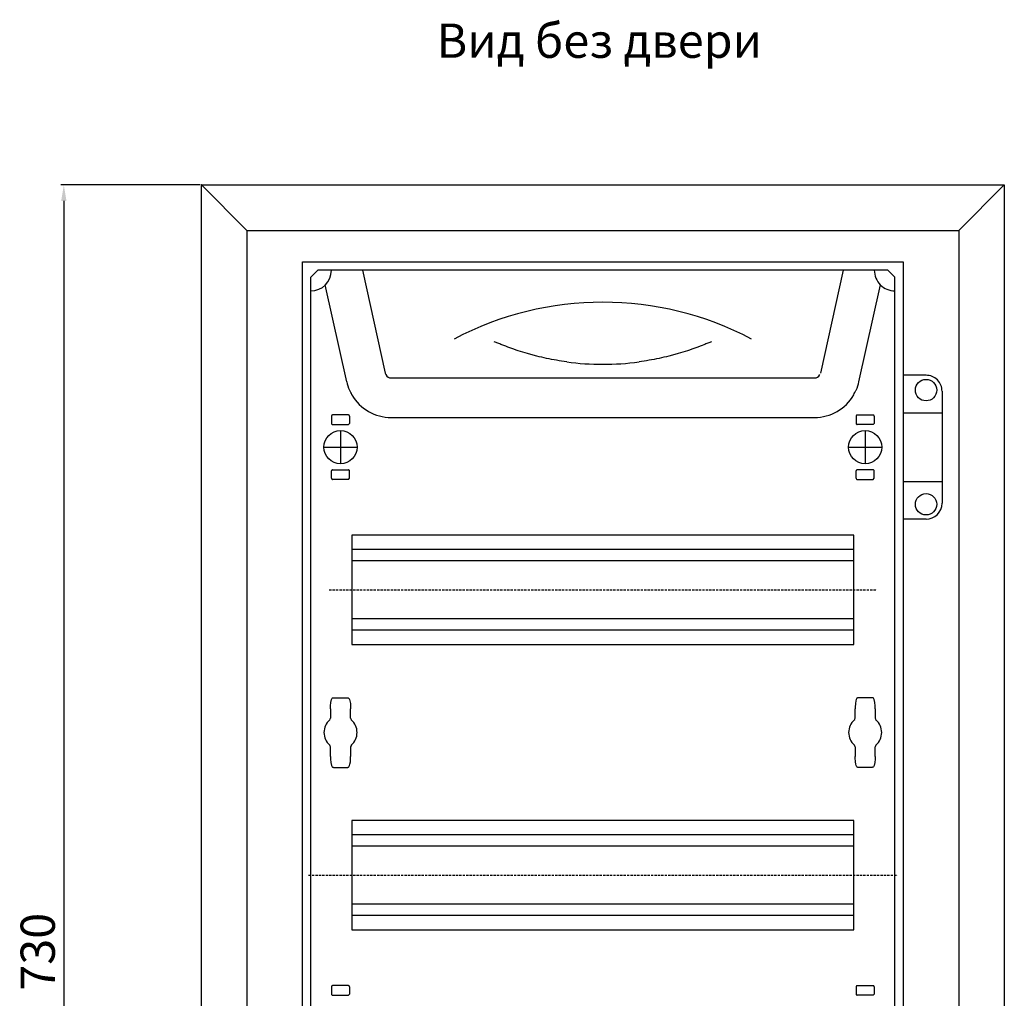
# Model space of a CAD drawing. Units: centimetres. Extents: x 1341 to 2884, y 1111 to 2506.
# Drawn here: x 1341 to 1773, y 2022 to 2450 of the extents above; entities that cross this region are included whole.
import ezdxf

# ---------------------------------------------------------------- set-up
doc = ezdxf.new("R2010")
doc.units = ezdxf.units.CM
doc.header["$MEASUREMENT"] = 0
doc.linetypes.add('штриховаяX2', pattern=[1.5, 1, -0.5])
doc.layers.add('dist', color=7, linetype='Continuous', lineweight=9)
doc.layers.add('layer 1', color=7, linetype='Continuous')
doc.dimstyles.new('ISO-25', dxfattribs={"dimtxt": 15, "dimasz": 15, "dimexe": 1.25, "dimexo": 0.625, "dimgap": 5, "dimtad": 1, "dimdec": 0, "dimtxsty": 'Standard', "dimcen": 2.5, "dimadec": 0, "dimazin": 0, "dimtfac": 1, "dimtdec": 0, "dimtmove": 0, "dimatfit": 3, "dimfxl": 0, "dimarcsym": 0})

# ---------------------------------------------------------------- blocks, each defined once
blk = doc.blocks.new('*D5')
at = {"layer": 'Defpoints', "color": 0}
for p in [(1420.94, 2377.78), (1360.69, 1648.16), (1421.56, 1648.16)]:
    blk.add_point(p, dxfattribs=at)
at = {"layer": 'dist', "color": 0, "lineweight": -2}
for p, q in [((1420.31, 2377.78), (1359.44, 2377.78)), ((1360.69, 2370.78), (1360.69, 1655.16)), ((1420.94, 1648.16), (1359.44, 1648.16))]:
    blk.add_line(p, q, dxfattribs=at)
at = {"layer": 'dist', "color": 0}
for points in [[(1359.52, 2370.78), (1361.86, 2370.78), (1360.69, 2377.78)], [(1359.52, 1655.16), (1361.86, 1655.16), (1360.69, 1648.16)]]:
    blk.add_solid(points, dxfattribs=at)
at = {"layer": 'dist', "color": 0, "insert": (1351.19, 2041.98), "char_height": 15, "attachment_point": 5, "rotation": 90}
blk.add_mtext('730', dxfattribs=at)

msp = doc.modelspace()

# ---------------------------------------------------------------- linework, layer by layer
at = {"layer": 'layer 1', "lineweight": 30}
for points, knots in [([(1421.06, 2377.91), (1421.06, 2377.91), (1420.94, 2378.03), (1420.94, 2378.03), (1420.94, 2378.03), (1420.94, 2378.03), (1420.81, 2377.91), (1420.81, 2377.91), (1420.81, 2377.91), (1420.81, 2377.91), (1420.94, 2377.78), (1420.94, 2377.78), (1420.94, 2377.78), (1420.94, 2377.78), (1421.06, 2377.91), (1421.06, 2377.91), (1421.06, 2377.91), (1421.06, 2377.91), (1421.06, 2377.91), (1421.06, 2377.91)], [0, 0, 0, 0, 0.2, 0.2, 0.2, 0.2, 0.4, 0.4, 0.4, 0.4, 0.6, 0.6, 0.6, 0.6, 0.8, 0.8, 0.8, 0.8, 1, 1, 1, 1]), ([(1421.06, 2377.91), (1421.06, 2377.97), (1421.01, 2378.03), (1420.94, 2378.03), (1420.94, 2378.03), (1420.87, 2378.03), (1420.81, 2377.97), (1420.81, 2377.91), (1420.81, 2377.91), (1420.81, 2377.84), (1420.87, 2377.78), (1420.94, 2377.78), (1420.94, 2377.78), (1421.01, 2377.78), (1421.06, 2377.84), (1421.06, 2377.91), (1421.06, 2377.91), (1421.06, 2377.91), (1421.06, 2377.91), (1421.06, 2377.91)], [0, 0, 0, 0, 0.2, 0.2, 0.2, 0.2, 0.4, 0.4, 0.4, 0.4, 0.6, 0.6, 0.6, 0.6, 0.8, 0.8, 0.8, 0.8, 1, 1, 1, 1]), ([(1420.94, 1648.16), (1420.94, 1648.16), (1772.69, 1648.16), (1772.69, 1648.16), (1772.69, 1648.16), (1772.69, 1648.16), (1772.69, 2377.91), (1772.69, 2377.91), (1772.69, 2377.91), (1772.69, 2377.91), (1420.94, 2377.91), (1420.94, 2377.91), (1420.94, 2377.91), (1420.94, 2377.91), (1420.94, 1648.16), (1420.94, 1648.16)], [0, 0, 0, 0, 0.25, 0.25, 0.25, 0.25, 0.5, 0.5, 0.5, 0.5, 0.75, 0.75, 0.75, 0.75, 1, 1, 1, 1]), ([(1465.21, 1681.95), (1465.21, 1681.95), (1728.42, 1681.95), (1728.42, 1681.95), (1728.42, 1681.95), (1728.42, 1681.95), (1728.42, 2344.12), (1728.42, 2344.12), (1728.42, 2344.12), (1728.42, 2344.12), (1465.21, 2344.12), (1465.21, 2344.12), (1465.21, 2344.12), (1465.21, 2344.12), (1465.21, 1681.95), (1465.21, 1681.95)], [0, 0, 0, 0, 0.25, 0.25, 0.25, 0.25, 0.5, 0.5, 0.5, 0.5, 0.75, 0.75, 0.75, 0.75, 1, 1, 1, 1]), ([(1715.73, 2340.42), (1715.73, 2338.03), (1716.68, 2335.74), (1718.36, 2334.06), (1718.36, 2334.06), (1720.05, 2332.37), (1722.34, 2331.42), (1724.72, 2331.42)], [0, 0, 0, 0, 0.5, 0.5, 0.5, 0.5, 1, 1, 1, 1]), ([(1580.97, 2300.32), (1577.98, 2300.74), (1575.04, 2301.25), (1572.17, 2301.86), (1572.17, 2301.86), (1570.73, 2302.17), (1569.31, 2302.5), (1567.91, 2302.85), (1567.91, 2302.85), (1567.2, 2303.03), (1566.5, 2303.21), (1565.81, 2303.4), (1565.81, 2303.4), (1565.11, 2303.59), (1564.42, 2303.78), (1563.74, 2303.97), (1563.74, 2303.97), (1561.03, 2304.76), (1558.46, 2305.6), (1556.04, 2306.48), (1556.04, 2306.48), (1554.82, 2306.91), (1553.65, 2307.36), (1552.5, 2307.81), (1552.5, 2307.81), (1551.94, 2308.04), (1551.37, 2308.26), (1550.82, 2308.49), (1550.82, 2308.49), (1550.28, 2308.71), (1549.74, 2308.94), (1549.21, 2309.16)], [0, 0, 0, 0, 0.125, 0.125, 0.125, 0.125, 0.25, 0.25, 0.25, 0.25, 0.375, 0.375, 0.375, 0.375, 0.5, 0.5, 0.5, 0.5, 0.625, 0.625, 0.625, 0.625, 0.75, 0.75, 0.75, 0.75, 0.875, 0.875, 0.875, 0.875, 1, 1, 1, 1]), ([(1644.41, 2309.16), (1643.89, 2308.94), (1643.35, 2308.71), (1642.8, 2308.49), (1642.8, 2308.49), (1642.25, 2308.26), (1641.69, 2308.04), (1641.12, 2307.81), (1641.12, 2307.81), (1639.98, 2307.36), (1638.8, 2306.91), (1637.59, 2306.48), (1637.59, 2306.48), (1635.16, 2305.6), (1632.6, 2304.76), (1629.88, 2303.97), (1629.88, 2303.97), (1629.21, 2303.78), (1628.52, 2303.58), (1627.82, 2303.4), (1627.82, 2303.4), (1627.12, 2303.21), (1626.42, 2303.03), (1625.72, 2302.85), (1625.72, 2302.85), (1624.31, 2302.5), (1622.89, 2302.17), (1621.45, 2301.86), (1621.45, 2301.86), (1618.58, 2301.25), (1615.65, 2300.74), (1612.66, 2300.32)], [0, 0, 0, 0, 0.125, 0.125, 0.125, 0.125, 0.25, 0.25, 0.25, 0.25, 0.375, 0.375, 0.375, 0.375, 0.5, 0.5, 0.5, 0.5, 0.625, 0.625, 0.625, 0.625, 0.75, 0.75, 0.75, 0.75, 0.875, 0.875, 0.875, 0.875, 1, 1, 1, 1]), ([(1743.11, 2287.94), (1743.11, 2290.53), (1741.01, 2292.64), (1738.41, 2292.64), (1738.41, 2292.64), (1735.82, 2292.64), (1733.72, 2290.53), (1733.72, 2287.94), (1733.72, 2287.94), (1733.72, 2285.35), (1735.82, 2283.24), (1738.41, 2283.24), (1738.41, 2283.24), (1741.01, 2283.24), (1743.11, 2285.35), (1743.11, 2287.94), (1743.11, 2287.94), (1743.11, 2287.94), (1743.11, 2287.94), (1743.11, 2287.94)], [0, 0, 0, 0, 0.2, 0.2, 0.2, 0.2, 0.4, 0.4, 0.4, 0.4, 0.6, 0.6, 0.6, 0.6, 0.8, 0.8, 0.8, 0.8, 1, 1, 1, 1]), ([(1745.41, 2287.44), (1745.41, 2289.29), (1744.67, 2291.07), (1743.36, 2292.39), (1743.36, 2292.39), (1742.05, 2293.7), (1740.27, 2294.43), (1738.41, 2294.43)], [0, 0, 0, 0, 0.5, 0.5, 0.5, 0.5, 1, 1, 1, 1]), ([(1486.87, 2285.83), (1486.75, 2286.21), (1486.61, 2286.58), (1486.45, 2286.95), (1486.45, 2286.95), (1486.37, 2287.13), (1486.27, 2287.31), (1486.17, 2287.48), (1486.17, 2287.48), (1486.06, 2287.65), (1485.94, 2287.81), (1485.79, 2287.95)], [0, 0, 0, 0, 0.333333, 0.333333, 0.333333, 0.333333, 0.666667, 0.666667, 0.666667, 0.666667, 1, 1, 1, 1]), ([(1706.76, 2285.83), (1706.88, 2286.21), (1707.01, 2286.58), (1707.18, 2286.95), (1707.18, 2286.95), (1707.26, 2287.13), (1707.35, 2287.31), (1707.46, 2287.48), (1707.46, 2287.48), (1707.56, 2287.65), (1707.68, 2287.81), (1707.84, 2287.95)], [0, 0, 0, 0, 0.333333, 0.333333, 0.333333, 0.333333, 0.666667, 0.666667, 0.666667, 0.666667, 1, 1, 1, 1]), ([(1478.4, 2277.07), (1478.4, 2277.07), (1478.14, 2277.01), (1478.05, 2276.92), (1478.05, 2276.92), (1477.95, 2276.83), (1477.9, 2276.57), (1477.9, 2276.57)], [0, 0, 0, 0, 0.5, 0.5, 0.5, 0.5, 1, 1, 1, 1]), ([(1477.9, 2273.32), (1477.9, 2273.32), (1477.95, 2273.06), (1478.05, 2272.96), (1478.05, 2272.96), (1478.14, 2272.87), (1478.4, 2272.82), (1478.4, 2272.82)], [0, 0, 0, 0, 0.5, 0.5, 0.5, 0.5, 1, 1, 1, 1]), ([(1485.89, 2276.57), (1485.89, 2276.57), (1485.84, 2276.83), (1485.75, 2276.92), (1485.75, 2276.92), (1485.65, 2277.02), (1485.39, 2277.07), (1485.39, 2277.07)], [0, 0, 0, 0, 0.5, 0.5, 0.5, 0.5, 1, 1, 1, 1]), ([(1708.23, 2277.07), (1708.23, 2277.07), (1707.97, 2277.01), (1707.88, 2276.92), (1707.88, 2276.92), (1707.79, 2276.83), (1707.73, 2276.57), (1707.73, 2276.57)], [0, 0, 0, 0, 0.5, 0.5, 0.5, 0.5, 1, 1, 1, 1]), ([(1707.73, 2273.32), (1707.73, 2273.32), (1707.79, 2273.06), (1707.88, 2272.96), (1707.88, 2272.96), (1707.97, 2272.87), (1708.23, 2272.82), (1708.23, 2272.82)], [0, 0, 0, 0, 0.5, 0.5, 0.5, 0.5, 1, 1, 1, 1]), ([(1715.73, 2276.57), (1715.73, 2276.57), (1715.68, 2276.83), (1715.58, 2276.92), (1715.58, 2276.92), (1715.49, 2277.02), (1715.23, 2277.07), (1715.23, 2277.07)], [0, 0, 0, 0, 0.5, 0.5, 0.5, 0.5, 1, 1, 1, 1]), ([(1489.14, 2262.95), (1489.14, 2266.95), (1485.9, 2270.19), (1481.9, 2270.19), (1481.9, 2270.19), (1477.89, 2270.19), (1474.65, 2266.95), (1474.65, 2262.95), (1474.65, 2262.95), (1474.65, 2258.94), (1477.89, 2255.7), (1481.9, 2255.7), (1481.9, 2255.7), (1485.9, 2255.7), (1489.14, 2258.94), (1489.14, 2262.95), (1489.14, 2262.95), (1489.14, 2262.95), (1489.14, 2262.95), (1489.14, 2262.95)], [0, 0, 0, 0, 0.2, 0.2, 0.2, 0.2, 0.4, 0.4, 0.4, 0.4, 0.6, 0.6, 0.6, 0.6, 0.8, 0.8, 0.8, 0.8, 1, 1, 1, 1]), ([(1718.98, 2262.95), (1718.98, 2266.95), (1715.73, 2270.19), (1711.73, 2270.19), (1711.73, 2270.19), (1707.73, 2270.19), (1704.49, 2266.95), (1704.49, 2262.95), (1704.49, 2262.95), (1704.49, 2258.94), (1707.73, 2255.7), (1711.73, 2255.7), (1711.73, 2255.7), (1715.73, 2255.7), (1718.98, 2258.94), (1718.98, 2262.95), (1718.98, 2262.95), (1718.98, 2262.95), (1718.98, 2262.95), (1718.98, 2262.95)], [0, 0, 0, 0, 0.2, 0.2, 0.2, 0.2, 0.4, 0.4, 0.4, 0.4, 0.6, 0.6, 0.6, 0.6, 0.8, 0.8, 0.8, 0.8, 1, 1, 1, 1]), ([(1478.4, 2253.08), (1478.4, 2253.08), (1478.14, 2253.02), (1478.05, 2252.93), (1478.05, 2252.93), (1477.95, 2252.83), (1477.9, 2252.57), (1477.9, 2252.57)], [0, 0, 0, 0, 0.5, 0.5, 0.5, 0.5, 1, 1, 1, 1]), ([(1485.89, 2252.57), (1485.89, 2252.57), (1485.84, 2252.83), (1485.75, 2252.93), (1485.75, 2252.93), (1485.65, 2253.02), (1485.39, 2253.08), (1485.39, 2253.08)], [0, 0, 0, 0, 0.5, 0.5, 0.5, 0.5, 1, 1, 1, 1]), ([(1708.23, 2253.08), (1708.23, 2253.08), (1707.97, 2253.02), (1707.88, 2252.93), (1707.88, 2252.93), (1707.79, 2252.83), (1707.73, 2252.57), (1707.73, 2252.57)], [0, 0, 0, 0, 0.5, 0.5, 0.5, 0.5, 1, 1, 1, 1]), ([(1715.73, 2252.57), (1715.73, 2252.57), (1715.68, 2252.83), (1715.58, 2252.93), (1715.58, 2252.93), (1715.49, 2253.02), (1715.23, 2253.08), (1715.23, 2253.08)], [0, 0, 0, 0, 0.5, 0.5, 0.5, 0.5, 1, 1, 1, 1]), ([(1477.9, 2249.33), (1477.9, 2249.33), (1477.95, 2249.07), (1478.05, 2248.97), (1478.05, 2248.97), (1478.14, 2248.88), (1478.4, 2248.83), (1478.4, 2248.83)], [0, 0, 0, 0, 0.5, 0.5, 0.5, 0.5, 1, 1, 1, 1]), ([(1707.73, 2249.33), (1707.73, 2249.33), (1707.79, 2249.07), (1707.88, 2248.97), (1707.88, 2248.97), (1707.97, 2248.88), (1708.23, 2248.83), (1708.23, 2248.83)], [0, 0, 0, 0, 0.5, 0.5, 0.5, 0.5, 1, 1, 1, 1]), ([(1743.11, 2237.95), (1743.11, 2240.55), (1741.01, 2242.65), (1738.41, 2242.65), (1738.41, 2242.65), (1735.82, 2242.65), (1733.72, 2240.55), (1733.72, 2237.95), (1733.72, 2237.95), (1733.72, 2235.36), (1735.82, 2233.26), (1738.41, 2233.26), (1738.41, 2233.26), (1741.01, 2233.26), (1743.11, 2235.36), (1743.11, 2237.95), (1743.11, 2237.95), (1743.11, 2237.95), (1743.11, 2237.95), (1743.11, 2237.95)], [0, 0, 0, 0, 0.2, 0.2, 0.2, 0.2, 0.4, 0.4, 0.4, 0.4, 0.6, 0.6, 0.6, 0.6, 0.8, 0.8, 0.8, 0.8, 1, 1, 1, 1]), ([(1486.89, 2224.46), (1486.89, 2224.46), (1706.73, 2224.46), (1706.73, 2224.46), (1706.73, 2224.46), (1706.73, 2224.46), (1706.73, 2176.48), (1706.73, 2176.48), (1706.73, 2176.48), (1706.73, 2176.48), (1486.89, 2176.48), (1486.89, 2176.48), (1486.89, 2176.48), (1486.89, 2176.48), (1486.89, 2224.46), (1486.89, 2224.46)], [0, 0, 0, 0, 0.25, 0.25, 0.25, 0.25, 0.5, 0.5, 0.5, 0.5, 0.75, 0.75, 0.75, 0.75, 1, 1, 1, 1]), ([(1477.5, 2148.42), (1477.5, 2148.42), (1477.52, 2149.7), (1477.52, 2149.7), (1477.52, 2149.7), (1477.52, 2149.7), (1477.64, 2151.16), (1477.64, 2151.16), (1477.64, 2151.16), (1477.64, 2151.16), (1477.89, 2152.39), (1477.89, 2152.39), (1477.89, 2152.39), (1477.89, 2152.39), (1478.04, 2152.74), (1478.04, 2152.74), (1478.04, 2152.74), (1478.04, 2152.74), (1478.19, 2152.97), (1478.19, 2152.97), (1478.19, 2152.97), (1478.19, 2152.97), (1478.39, 2153.14), (1478.39, 2153.14), (1478.39, 2153.14), (1478.39, 2153.14), (1478.61, 2153.23), (1478.61, 2153.23), (1478.61, 2153.23), (1478.61, 2153.23), (1478.75, 2153.24), (1478.75, 2153.24)], [0, 0, 0, 0, 0.125, 0.125, 0.125, 0.125, 0.25, 0.25, 0.25, 0.25, 0.375, 0.375, 0.375, 0.375, 0.5, 0.5, 0.5, 0.5, 0.625, 0.625, 0.625, 0.625, 0.75, 0.75, 0.75, 0.75, 0.875, 0.875, 0.875, 0.875, 1, 1, 1, 1]), ([(1485.04, 2153.25), (1485.04, 2153.25), (1485.05, 2153.25), (1485.05, 2153.25), (1485.05, 2153.25), (1485.05, 2153.25), (1485.29, 2153.2), (1485.29, 2153.2), (1485.29, 2153.2), (1485.29, 2153.2), (1485.46, 2153.1), (1485.46, 2153.1), (1485.46, 2153.1), (1485.46, 2153.1), (1485.6, 2152.97), (1485.6, 2152.97), (1485.6, 2152.97), (1485.6, 2152.97), (1485.73, 2152.77), (1485.73, 2152.77), (1485.73, 2152.77), (1485.73, 2152.77), (1485.87, 2152.45), (1485.87, 2152.45), (1485.87, 2152.45), (1485.87, 2152.45), (1486.04, 2151.82), (1486.04, 2151.82), (1486.04, 2151.82), (1486.04, 2151.82), (1486.2, 2150.76), (1486.2, 2150.76), (1486.2, 2150.76), (1486.2, 2150.76), (1486.29, 2149.07), (1486.29, 2149.07), (1486.29, 2149.07), (1486.29, 2149.07), (1486.29, 2148.42), (1486.29, 2148.42)], [0, 0, 0, 0, 0.1, 0.1, 0.1, 0.1, 0.2, 0.2, 0.2, 0.2, 0.3, 0.3, 0.3, 0.3, 0.4, 0.4, 0.4, 0.4, 0.5, 0.5, 0.5, 0.5, 0.6, 0.6, 0.6, 0.6, 0.7, 0.7, 0.7, 0.7, 0.8, 0.8, 0.8, 0.8, 0.9, 0.9, 0.9, 0.9, 1, 1, 1, 1]), ([(1708.58, 2153.25), (1708.58, 2153.25), (1708.58, 2153.25), (1708.58, 2153.25), (1708.58, 2153.25), (1708.58, 2153.25), (1708.34, 2153.2), (1708.34, 2153.2), (1708.34, 2153.2), (1708.34, 2153.2), (1708.17, 2153.1), (1708.17, 2153.1), (1708.17, 2153.1), (1708.17, 2153.1), (1708.03, 2152.97), (1708.03, 2152.97), (1708.03, 2152.97), (1708.03, 2152.97), (1707.89, 2152.77), (1707.89, 2152.77), (1707.89, 2152.77), (1707.89, 2152.77), (1707.75, 2152.45), (1707.75, 2152.45), (1707.75, 2152.45), (1707.75, 2152.45), (1707.58, 2151.82), (1707.58, 2151.82), (1707.58, 2151.82), (1707.58, 2151.82), (1707.43, 2150.76), (1707.43, 2150.76), (1707.43, 2150.76), (1707.43, 2150.76), (1707.34, 2149.07), (1707.34, 2149.07), (1707.34, 2149.07), (1707.34, 2149.07), (1707.34, 2148.42), (1707.34, 2148.42)], [0, 0, 0, 0, 0.1, 0.1, 0.1, 0.1, 0.2, 0.2, 0.2, 0.2, 0.3, 0.3, 0.3, 0.3, 0.4, 0.4, 0.4, 0.4, 0.5, 0.5, 0.5, 0.5, 0.6, 0.6, 0.6, 0.6, 0.7, 0.7, 0.7, 0.7, 0.8, 0.8, 0.8, 0.8, 0.9, 0.9, 0.9, 0.9, 1, 1, 1, 1]), ([(1716.13, 2148.42), (1716.13, 2148.42), (1716.1, 2149.7), (1716.1, 2149.7), (1716.1, 2149.7), (1716.1, 2149.7), (1715.99, 2151.16), (1715.99, 2151.16), (1715.99, 2151.16), (1715.99, 2151.16), (1715.73, 2152.39), (1715.73, 2152.39), (1715.73, 2152.39), (1715.73, 2152.39), (1715.58, 2152.74), (1715.58, 2152.74), (1715.58, 2152.74), (1715.58, 2152.74), (1715.43, 2152.97), (1715.43, 2152.97), (1715.43, 2152.97), (1715.43, 2152.97), (1715.23, 2153.14), (1715.23, 2153.14), (1715.23, 2153.14), (1715.23, 2153.14), (1715.01, 2153.23), (1715.01, 2153.23), (1715.01, 2153.23), (1715.01, 2153.23), (1714.88, 2153.24), (1714.88, 2153.24)], [0, 0, 0, 0, 0.125, 0.125, 0.125, 0.125, 0.25, 0.25, 0.25, 0.25, 0.375, 0.375, 0.375, 0.375, 0.5, 0.5, 0.5, 0.5, 0.625, 0.625, 0.625, 0.625, 0.75, 0.75, 0.75, 0.75, 0.875, 0.875, 0.875, 0.875, 1, 1, 1, 1]), ([(1477.18, 2143.49), (1475.57, 2142.11), (1474.65, 2140.1), (1474.65, 2137.99), (1474.65, 2137.99), (1474.65, 2135.87), (1475.57, 2133.87), (1477.18, 2132.49)], [0, 0, 0, 0, 0.5, 0.5, 0.5, 0.5, 1, 1, 1, 1]), ([(1486.61, 2132.49), (1488.22, 2133.87), (1489.14, 2135.87), (1489.14, 2137.99), (1489.14, 2137.99), (1489.14, 2140.11), (1488.22, 2142.11), (1486.61, 2143.49)], [0, 0, 0, 0, 0.5, 0.5, 0.5, 0.5, 1, 1, 1, 1]), ([(1707.01, 2143.49), (1705.41, 2142.11), (1704.49, 2140.1), (1704.49, 2137.99), (1704.49, 2137.99), (1704.49, 2135.87), (1705.41, 2133.87), (1707.01, 2132.49)], [0, 0, 0, 0, 0.5, 0.5, 0.5, 0.5, 1, 1, 1, 1]), ([(1716.45, 2132.49), (1718.05, 2133.87), (1718.98, 2135.87), (1718.98, 2137.99), (1718.98, 2137.99), (1718.98, 2140.11), (1718.05, 2142.11), (1716.45, 2143.49)], [0, 0, 0, 0, 0.5, 0.5, 0.5, 0.5, 1, 1, 1, 1]), ([(1477.5, 2127.55), (1477.5, 2127.55), (1477.52, 2126.28), (1477.52, 2126.28), (1477.52, 2126.28), (1477.52, 2126.28), (1477.64, 2124.82), (1477.64, 2124.82), (1477.64, 2124.82), (1477.64, 2124.82), (1477.89, 2123.59), (1477.89, 2123.59), (1477.89, 2123.59), (1477.89, 2123.59), (1478.04, 2123.24), (1478.04, 2123.24), (1478.04, 2123.24), (1478.04, 2123.24), (1478.19, 2123.01), (1478.19, 2123.01), (1478.19, 2123.01), (1478.19, 2123.01), (1478.39, 2122.84), (1478.39, 2122.84), (1478.39, 2122.84), (1478.39, 2122.84), (1478.61, 2122.75), (1478.61, 2122.75), (1478.61, 2122.75), (1478.61, 2122.75), (1478.75, 2122.74), (1478.75, 2122.74)], [0, 0, 0, 0, 0.125, 0.125, 0.125, 0.125, 0.25, 0.25, 0.25, 0.25, 0.375, 0.375, 0.375, 0.375, 0.5, 0.5, 0.5, 0.5, 0.625, 0.625, 0.625, 0.625, 0.75, 0.75, 0.75, 0.75, 0.875, 0.875, 0.875, 0.875, 1, 1, 1, 1]), ([(1485.04, 2122.73), (1485.04, 2122.73), (1485.05, 2122.73), (1485.05, 2122.73), (1485.05, 2122.73), (1485.05, 2122.73), (1485.29, 2122.78), (1485.29, 2122.78), (1485.29, 2122.78), (1485.29, 2122.78), (1485.46, 2122.88), (1485.46, 2122.88), (1485.46, 2122.88), (1485.46, 2122.88), (1485.6, 2123.01), (1485.6, 2123.01), (1485.6, 2123.01), (1485.6, 2123.01), (1485.73, 2123.21), (1485.73, 2123.21), (1485.73, 2123.21), (1485.73, 2123.21), (1485.87, 2123.53), (1485.87, 2123.53), (1485.87, 2123.53), (1485.87, 2123.53), (1486.04, 2124.16), (1486.04, 2124.16), (1486.04, 2124.16), (1486.04, 2124.16), (1486.2, 2125.22), (1486.2, 2125.22), (1486.2, 2125.22), (1486.2, 2125.22), (1486.29, 2126.91), (1486.29, 2126.91), (1486.29, 2126.91), (1486.29, 2126.91), (1486.29, 2127.55), (1486.29, 2127.55)], [0, 0, 0, 0, 0.1, 0.1, 0.1, 0.1, 0.2, 0.2, 0.2, 0.2, 0.3, 0.3, 0.3, 0.3, 0.4, 0.4, 0.4, 0.4, 0.5, 0.5, 0.5, 0.5, 0.6, 0.6, 0.6, 0.6, 0.7, 0.7, 0.7, 0.7, 0.8, 0.8, 0.8, 0.8, 0.9, 0.9, 0.9, 0.9, 1, 1, 1, 1]), ([(1708.58, 2122.73), (1708.58, 2122.73), (1708.58, 2122.73), (1708.58, 2122.73), (1708.58, 2122.73), (1708.58, 2122.73), (1708.34, 2122.78), (1708.34, 2122.78), (1708.34, 2122.78), (1708.34, 2122.78), (1708.17, 2122.88), (1708.17, 2122.88), (1708.17, 2122.88), (1708.17, 2122.88), (1708.03, 2123.01), (1708.03, 2123.01), (1708.03, 2123.01), (1708.03, 2123.01), (1707.89, 2123.21), (1707.89, 2123.21), (1707.89, 2123.21), (1707.89, 2123.21), (1707.75, 2123.53), (1707.75, 2123.53), (1707.75, 2123.53), (1707.75, 2123.53), (1707.58, 2124.16), (1707.58, 2124.16), (1707.58, 2124.16), (1707.58, 2124.16), (1707.43, 2125.22), (1707.43, 2125.22), (1707.43, 2125.22), (1707.43, 2125.22), (1707.34, 2126.91), (1707.34, 2126.91), (1707.34, 2126.91), (1707.34, 2126.91), (1707.34, 2127.55), (1707.34, 2127.55)], [0, 0, 0, 0, 0.1, 0.1, 0.1, 0.1, 0.2, 0.2, 0.2, 0.2, 0.3, 0.3, 0.3, 0.3, 0.4, 0.4, 0.4, 0.4, 0.5, 0.5, 0.5, 0.5, 0.6, 0.6, 0.6, 0.6, 0.7, 0.7, 0.7, 0.7, 0.8, 0.8, 0.8, 0.8, 0.9, 0.9, 0.9, 0.9, 1, 1, 1, 1]), ([(1716.13, 2127.55), (1716.13, 2127.55), (1716.1, 2126.28), (1716.1, 2126.28), (1716.1, 2126.28), (1716.1, 2126.28), (1715.99, 2124.82), (1715.99, 2124.82), (1715.99, 2124.82), (1715.99, 2124.82), (1715.73, 2123.59), (1715.73, 2123.59), (1715.73, 2123.59), (1715.73, 2123.59), (1715.58, 2123.24), (1715.58, 2123.24), (1715.58, 2123.24), (1715.58, 2123.24), (1715.43, 2123.01), (1715.43, 2123.01), (1715.43, 2123.01), (1715.43, 2123.01), (1715.23, 2122.84), (1715.23, 2122.84), (1715.23, 2122.84), (1715.23, 2122.84), (1715.01, 2122.75), (1715.01, 2122.75), (1715.01, 2122.75), (1715.01, 2122.75), (1714.88, 2122.74), (1714.88, 2122.74)], [0, 0, 0, 0, 0.125, 0.125, 0.125, 0.125, 0.25, 0.25, 0.25, 0.25, 0.375, 0.375, 0.375, 0.375, 0.5, 0.5, 0.5, 0.5, 0.625, 0.625, 0.625, 0.625, 0.75, 0.75, 0.75, 0.75, 0.875, 0.875, 0.875, 0.875, 1, 1, 1, 1]), ([(1486.89, 2099.5), (1486.89, 2099.5), (1706.73, 2099.5), (1706.73, 2099.5), (1706.73, 2099.5), (1706.73, 2099.5), (1706.73, 2051.52), (1706.73, 2051.52), (1706.73, 2051.52), (1706.73, 2051.52), (1486.89, 2051.52), (1486.89, 2051.52), (1486.89, 2051.52), (1486.89, 2051.52), (1486.89, 2099.5), (1486.89, 2099.5)], [0, 0, 0, 0, 0.25, 0.25, 0.25, 0.25, 0.5, 0.5, 0.5, 0.5, 0.75, 0.75, 0.75, 0.75, 1, 1, 1, 1]), ([(1478.4, 2027.15), (1478.4, 2027.15), (1478.14, 2027.1), (1478.05, 2027.01), (1478.05, 2027.01), (1477.95, 2026.91), (1477.9, 2026.65), (1477.9, 2026.65)], [0, 0, 0, 0, 0.5, 0.5, 0.5, 0.5, 1, 1, 1, 1]), ([(1477.9, 2023.4), (1477.9, 2023.4), (1477.95, 2023.14), (1478.05, 2023.05), (1478.05, 2023.05), (1478.14, 2022.96), (1478.4, 2022.9), (1478.4, 2022.9)], [0, 0, 0, 0, 0.5, 0.5, 0.5, 0.5, 1, 1, 1, 1]), ([(1485.89, 2026.65), (1485.89, 2026.65), (1485.84, 2026.91), (1485.75, 2027.01), (1485.75, 2027.01), (1485.65, 2027.1), (1485.39, 2027.15), (1485.39, 2027.15)], [0, 0, 0, 0, 0.5, 0.5, 0.5, 0.5, 1, 1, 1, 1]), ([(1708.23, 2027.15), (1708.23, 2027.15), (1707.97, 2027.1), (1707.88, 2027.01), (1707.88, 2027.01), (1707.79, 2026.91), (1707.73, 2026.65), (1707.73, 2026.65)], [0, 0, 0, 0, 0.5, 0.5, 0.5, 0.5, 1, 1, 1, 1]), ([(1707.73, 2023.4), (1707.73, 2023.4), (1707.79, 2023.14), (1707.88, 2023.05), (1707.88, 2023.05), (1707.97, 2022.96), (1708.23, 2022.9), (1708.23, 2022.9)], [0, 0, 0, 0, 0.5, 0.5, 0.5, 0.5, 1, 1, 1, 1]), ([(1715.73, 2026.65), (1715.73, 2026.65), (1715.68, 2026.91), (1715.58, 2027.01), (1715.58, 2027.01), (1715.49, 2027.1), (1715.23, 2027.15), (1715.23, 2027.15)], [0, 0, 0, 0, 0.5, 0.5, 0.5, 0.5, 1, 1, 1, 1])]:
    msp.add_open_spline(points, degree=3, knots=knots, dxfattribs=at)
for points in [[(1420.94, 2377.91), (1420.94, 2377.91), (1420.94, 2377.91), (1420.94, 2377.91)], [(1440.92, 2357.91), (1440.92, 2357.91), (1420.94, 2377.91), (1420.94, 2377.91)], [(1752.7, 2357.91), (1752.7, 2357.91), (1772.69, 2377.91), (1772.69, 2377.91)], [(1772.69, 2377.91), (1772.69, 2377.91), (1772.69, 2377.91), (1772.69, 2377.91)], [(1440.92, 2357.91), (1440.92, 2357.91), (1440.92, 2357.91), (1440.92, 2357.91)], [(1440.92, 2357.91), (1440.92, 2357.91), (1440.92, 1668.16), (1440.92, 1668.16)], [(1440.92, 2357.91), (1440.92, 2357.91), (1752.7, 2357.91), (1752.7, 2357.91)], [(1752.7, 2357.91), (1752.7, 2357.91), (1752.7, 2357.91), (1752.7, 2357.91)], [(1752.7, 2357.91), (1752.7, 2357.91), (1752.7, 1668.16), (1752.7, 1668.16)], [(1752.7, 2357.91), (1752.7, 2357.91), (1752.7, 2357.91), (1752.7, 2357.91)], [(1468.9, 2331.42), (1473.87, 2331.42), (1477.9, 2335.45), (1477.9, 2340.42)], [(1471.9, 2340.42), (1471.9, 2340.42), (1468.9, 2337.42), (1468.9, 2337.42)], [(1721.72, 2340.42), (1721.72, 2340.42), (1471.9, 2340.42), (1471.9, 2340.42)], [(1471.9, 2340.42), (1471.9, 2340.42), (1471.9, 2340.42), (1471.9, 2340.42)], [(1491.51, 2340.42), (1491.51, 2340.42), (1501.49, 2295.36), (1501.49, 2295.36)], [(1702.12, 2340.42), (1702.12, 2340.42), (1692.13, 2295.36), (1692.13, 2295.36)], [(1702.12, 2340.42), (1702.12, 2340.42), (1702.12, 2340.42), (1702.12, 2340.42)], [(1721.72, 2340.42), (1721.72, 2340.42), (1721.72, 2340.42), (1721.72, 2340.42)], [(1721.72, 2340.42), (1721.72, 2340.42), (1724.72, 2337.42), (1724.72, 2337.42)], [(1468.9, 2337.42), (1468.9, 2337.42), (1468.9, 2337.42), (1468.9, 2337.42)], [(1468.9, 1688.64), (1468.9, 1688.64), (1468.9, 2337.42), (1468.9, 2337.42)], [(1484.6, 2291.61), (1484.6, 2291.61), (1475.2, 2334), (1475.2, 2334)], [(1709.03, 2291.61), (1709.03, 2291.61), (1718.42, 2334), (1718.42, 2334)], [(1718.42, 2334), (1718.42, 2334), (1718.42, 2334), (1718.42, 2334)], [(1724.72, 2337.42), (1724.72, 2337.42), (1724.72, 2337.42), (1724.72, 2337.42)], [(1724.72, 1688.64), (1724.72, 1688.64), (1724.72, 2337.42), (1724.72, 2337.42)], [(1662, 2310.32), (1621.19, 2331.79), (1572.43, 2331.79), (1531.62, 2310.32)], [(1580.97, 2300.32), (1591.48, 2298.88), (1602.14, 2298.88), (1612.66, 2300.32)], [(1501.49, 2295.36), (1501.49, 2295.36), (1501.62, 2294.92), (1501.72, 2294.72)], [(1484.6, 2291.61), (1484.87, 2290.35), (1485.27, 2289.13), (1485.79, 2287.95)], [(1501.72, 2294.72), (1502.18, 2293.82), (1503.1, 2293.26), (1504.11, 2293.26)], [(1504.11, 2293.26), (1504.11, 2293.26), (1689.52, 2293.26), (1689.52, 2293.26)], [(1689.52, 2293.26), (1690.52, 2293.26), (1691.45, 2293.82), (1691.9, 2294.72)], [(1689.52, 2293.26), (1689.52, 2293.26), (1689.52, 2293.26), (1689.52, 2293.26)], [(1707.84, 2287.95), (1708.35, 2289.13), (1708.75, 2290.35), (1709.03, 2291.61)], [(1738.42, 2294.43), (1738.42, 2294.43), (1728.42, 2294.43), (1728.42, 2294.43)], [(1738.42, 2294.43), (1738.42, 2294.43), (1738.42, 2294.43), (1738.42, 2294.43)], [(1745.41, 2287.44), (1745.41, 2287.44), (1745.41, 2287.44), (1745.41, 2287.44)], [(1745.41, 2287.44), (1745.41, 2287.44), (1745.41, 2238.45), (1745.41, 2238.45)], [(1486.87, 2285.83), (1490.45, 2279.7), (1497.02, 2275.94), (1504.11, 2275.94)], [(1689.52, 2275.94), (1696.61, 2275.94), (1703.17, 2279.7), (1706.76, 2285.83)], [(1728.42, 2277.94), (1728.42, 2277.94), (1745.41, 2277.94), (1745.41, 2277.94)], [(1745.41, 2277.94), (1745.41, 2277.94), (1745.41, 2277.94), (1745.41, 2277.94)], [(1477.9, 2276.57), (1477.9, 2276.57), (1477.9, 2276.57), (1477.9, 2276.57)], [(1477.9, 2276.57), (1477.9, 2276.57), (1477.9, 2273.32), (1477.9, 2273.32)], [(1485.39, 2277.07), (1485.39, 2277.07), (1478.4, 2277.07), (1478.4, 2277.07)], [(1485.39, 2277.07), (1485.39, 2277.07), (1485.39, 2277.07), (1485.39, 2277.07)], [(1485.39, 2272.82), (1485.39, 2272.82), (1485.89, 2273.32), (1485.89, 2273.32)], [(1485.89, 2276.57), (1485.89, 2276.57), (1485.89, 2276.57), (1485.89, 2276.57)], [(1485.89, 2276.57), (1485.89, 2276.57), (1485.89, 2273.32), (1485.89, 2273.32)], [(1504.11, 2275.94), (1504.11, 2275.94), (1689.52, 2275.94), (1689.52, 2275.94)], [(1689.52, 2275.94), (1689.52, 2275.94), (1689.52, 2275.94), (1689.52, 2275.94)], [(1707.73, 2276.57), (1707.73, 2276.57), (1707.73, 2276.57), (1707.73, 2276.57)], [(1707.73, 2276.57), (1707.73, 2276.57), (1707.73, 2273.32), (1707.73, 2273.32)], [(1708.23, 2277.07), (1708.23, 2277.07), (1715.23, 2277.07), (1715.23, 2277.07)], [(1715.23, 2277.07), (1715.23, 2277.07), (1715.23, 2277.07), (1715.23, 2277.07)], [(1715.23, 2272.82), (1715.23, 2272.82), (1715.73, 2273.32), (1715.73, 2273.32)], [(1715.73, 2276.57), (1715.73, 2276.57), (1715.73, 2276.57), (1715.73, 2276.57)], [(1715.73, 2276.57), (1715.73, 2276.57), (1715.73, 2273.32), (1715.73, 2273.32)], [(1478.4, 2272.82), (1478.4, 2272.82), (1485.39, 2272.82), (1485.39, 2272.82)], [(1481.9, 2270.19), (1481.9, 2270.19), (1481.9, 2270.19), (1481.9, 2270.19)], [(1481.9, 2270.19), (1481.9, 2270.19), (1481.9, 2255.7), (1481.9, 2255.7)], [(1485.39, 2272.82), (1485.39, 2272.82), (1485.39, 2272.82), (1485.39, 2272.82)], [(1715.23, 2272.82), (1715.23, 2272.82), (1708.23, 2272.82), (1708.23, 2272.82)], [(1711.73, 2270.19), (1711.73, 2270.19), (1711.73, 2270.19), (1711.73, 2270.19)], [(1711.73, 2270.19), (1711.73, 2270.19), (1711.73, 2255.7), (1711.73, 2255.7)], [(1715.23, 2272.82), (1715.23, 2272.82), (1715.23, 2272.82), (1715.23, 2272.82)], [(1474.65, 2262.95), (1474.65, 2262.95), (1489.14, 2262.95), (1489.14, 2262.95)], [(1489.14, 2262.95), (1489.14, 2262.95), (1489.14, 2262.95), (1489.14, 2262.95)], [(1704.49, 2262.95), (1704.49, 2262.95), (1718.98, 2262.95), (1718.98, 2262.95)], [(1718.98, 2262.95), (1718.98, 2262.95), (1718.98, 2262.95), (1718.98, 2262.95)], [(1477.9, 2252.57), (1477.9, 2252.57), (1477.9, 2252.57), (1477.9, 2252.57)], [(1477.9, 2249.33), (1477.9, 2249.33), (1477.9, 2252.57), (1477.9, 2252.57)], [(1478.4, 2253.08), (1478.4, 2253.08), (1485.39, 2253.08), (1485.39, 2253.08)], [(1485.39, 2253.08), (1485.39, 2253.08), (1485.39, 2253.08), (1485.39, 2253.08)], [(1485.89, 2252.57), (1485.89, 2252.57), (1485.89, 2252.57), (1485.89, 2252.57)], [(1485.89, 2249.33), (1485.89, 2249.33), (1485.89, 2252.57), (1485.89, 2252.57)], [(1707.73, 2252.57), (1707.73, 2252.57), (1707.73, 2252.57), (1707.73, 2252.57)], [(1707.73, 2249.33), (1707.73, 2249.33), (1707.73, 2252.57), (1707.73, 2252.57)], [(1715.23, 2253.08), (1715.23, 2253.08), (1708.23, 2253.08), (1708.23, 2253.08)], [(1715.23, 2253.08), (1715.23, 2253.08), (1715.23, 2253.08), (1715.23, 2253.08)], [(1715.73, 2252.57), (1715.73, 2252.57), (1715.73, 2252.57), (1715.73, 2252.57)], [(1715.73, 2249.33), (1715.73, 2249.33), (1715.73, 2252.57), (1715.73, 2252.57)], [(1485.39, 2248.83), (1485.39, 2248.83), (1478.4, 2248.83), (1478.4, 2248.83)], [(1485.39, 2248.83), (1485.39, 2248.83), (1485.89, 2249.33), (1485.89, 2249.33)], [(1485.39, 2248.83), (1485.39, 2248.83), (1485.39, 2248.83), (1485.39, 2248.83)], [(1708.23, 2248.83), (1708.23, 2248.83), (1715.23, 2248.83), (1715.23, 2248.83)], [(1715.23, 2248.83), (1715.23, 2248.83), (1715.73, 2249.33), (1715.73, 2249.33)], [(1715.23, 2248.83), (1715.23, 2248.83), (1715.23, 2248.83), (1715.23, 2248.83)], [(1728.42, 2247.95), (1728.42, 2247.95), (1745.41, 2247.95), (1745.41, 2247.95)], [(1745.41, 2247.95), (1745.41, 2247.95), (1745.41, 2247.95), (1745.41, 2247.95)], [(1738.41, 2231.46), (1742.27, 2231.46), (1745.41, 2234.59), (1745.41, 2238.45)], [(1738.42, 2231.46), (1738.42, 2231.46), (1728.42, 2231.46), (1728.42, 2231.46)], [(1738.42, 2231.46), (1738.42, 2231.46), (1738.42, 2231.46), (1738.42, 2231.46)], [(1706.73, 2218.11), (1706.73, 2218.11), (1486.89, 2218.11), (1486.89, 2218.11)], [(1706.73, 2218.11), (1706.73, 2218.11), (1706.73, 2218.11), (1706.73, 2218.11)], [(1706.73, 2213.16), (1706.73, 2213.16), (1486.89, 2213.16), (1486.89, 2213.16)], [(1706.73, 2213.16), (1706.73, 2213.16), (1706.73, 2213.16), (1706.73, 2213.16)], [(1716.73, 2200.47), (1716.73, 2200.47), (1716.73, 2200.47), (1716.73, 2200.47)], [(1706.73, 2187.77), (1706.73, 2187.77), (1486.89, 2187.77), (1486.89, 2187.77)], [(1706.73, 2187.77), (1706.73, 2187.77), (1706.73, 2187.77), (1706.73, 2187.77)], [(1706.73, 2182.82), (1706.73, 2182.82), (1486.89, 2182.82), (1486.89, 2182.82)], [(1706.73, 2182.82), (1706.73, 2182.82), (1706.73, 2182.82), (1706.73, 2182.82)], [(1478.75, 2153.25), (1478.75, 2153.25), (1485.04, 2153.25), (1485.04, 2153.25)], [(1485.04, 2153.25), (1485.04, 2153.25), (1485.04, 2153.25), (1485.04, 2153.25)], [(1714.88, 2153.25), (1714.88, 2153.25), (1708.58, 2153.25), (1708.58, 2153.25)], [(1714.88, 2153.25), (1714.88, 2153.25), (1714.88, 2153.25), (1714.88, 2153.25)], [(1477.5, 2148.42), (1477.5, 2148.42), (1477.5, 2148.42), (1477.5, 2148.42)], [(1477.5, 2148.42), (1477.5, 2148.42), (1477.5, 2144.22), (1477.5, 2144.22)], [(1486.29, 2148.42), (1486.29, 2148.42), (1486.29, 2148.42), (1486.29, 2148.42)], [(1486.29, 2144.22), (1486.29, 2144.22), (1486.29, 2148.42), (1486.29, 2148.42)], [(1707.34, 2148.42), (1707.34, 2148.42), (1707.34, 2148.42), (1707.34, 2148.42)], [(1707.34, 2144.22), (1707.34, 2144.22), (1707.34, 2148.42), (1707.34, 2148.42)], [(1716.13, 2148.42), (1716.13, 2148.42), (1716.13, 2148.42), (1716.13, 2148.42)], [(1716.13, 2148.42), (1716.13, 2148.42), (1716.13, 2144.22), (1716.13, 2144.22)], [(1477.15, 2143.47), (1477.37, 2143.66), (1477.5, 2144.22), (1477.5, 2144.22)], [(1486.29, 2144.22), (1486.29, 2144.22), (1486.42, 2143.66), (1486.64, 2143.47)], [(1706.99, 2143.47), (1707.21, 2143.66), (1707.34, 2144.22), (1707.34, 2144.22)], [(1716.13, 2144.22), (1716.13, 2144.22), (1716.25, 2143.66), (1716.47, 2143.47)], [(1477.15, 2143.47), (1477.15, 2143.47), (1477.18, 2143.49), (1477.18, 2143.49)], [(1477.18, 2143.49), (1477.18, 2143.49), (1477.18, 2143.49), (1477.18, 2143.49)], [(1486.61, 2143.49), (1486.61, 2143.49), (1486.64, 2143.47), (1486.64, 2143.47)], [(1707.01, 2143.49), (1707.01, 2143.49), (1706.99, 2143.47), (1706.99, 2143.47)], [(1707.01, 2143.49), (1707.01, 2143.49), (1707.01, 2143.49), (1707.01, 2143.49)], [(1716.47, 2143.47), (1716.47, 2143.47), (1716.45, 2143.49), (1716.45, 2143.49)], [(1477.15, 2132.51), (1477.15, 2132.51), (1477.18, 2132.49), (1477.18, 2132.49)], [(1477.5, 2131.75), (1477.5, 2131.75), (1477.37, 2132.32), (1477.15, 2132.51)], [(1477.5, 2131.75), (1477.5, 2131.75), (1477.5, 2131.75), (1477.5, 2131.75)], [(1477.5, 2127.55), (1477.5, 2127.55), (1477.5, 2131.75), (1477.5, 2131.75)], [(1486.64, 2132.51), (1486.42, 2132.32), (1486.29, 2131.75), (1486.29, 2131.75)], [(1486.29, 2131.75), (1486.29, 2131.75), (1486.29, 2131.75), (1486.29, 2131.75)], [(1486.29, 2131.75), (1486.29, 2131.75), (1486.29, 2127.55), (1486.29, 2127.55)], [(1486.61, 2132.49), (1486.61, 2132.49), (1486.64, 2132.51), (1486.64, 2132.51)], [(1486.64, 2132.51), (1486.64, 2132.51), (1486.64, 2132.51), (1486.64, 2132.51)], [(1707.01, 2132.49), (1707.01, 2132.49), (1706.99, 2132.51), (1706.99, 2132.51)], [(1707.34, 2131.75), (1707.34, 2131.75), (1707.21, 2132.32), (1706.99, 2132.51)], [(1707.34, 2131.75), (1707.34, 2131.75), (1707.34, 2131.75), (1707.34, 2131.75)], [(1707.34, 2131.75), (1707.34, 2131.75), (1707.34, 2127.55), (1707.34, 2127.55)], [(1716.47, 2132.51), (1716.25, 2132.32), (1716.13, 2131.75), (1716.13, 2131.75)], [(1716.13, 2131.75), (1716.13, 2131.75), (1716.13, 2131.75), (1716.13, 2131.75)], [(1716.13, 2127.55), (1716.13, 2127.55), (1716.13, 2131.75), (1716.13, 2131.75)], [(1716.47, 2132.51), (1716.47, 2132.51), (1716.45, 2132.49), (1716.45, 2132.49)], [(1716.47, 2132.51), (1716.47, 2132.51), (1716.47, 2132.51), (1716.47, 2132.51)], [(1478.75, 2122.73), (1478.75, 2122.73), (1485.04, 2122.73), (1485.04, 2122.73)], [(1485.04, 2122.73), (1485.04, 2122.73), (1485.04, 2122.73), (1485.04, 2122.73)], [(1714.88, 2122.73), (1714.88, 2122.73), (1708.58, 2122.73), (1708.58, 2122.73)], [(1714.88, 2122.73), (1714.88, 2122.73), (1714.88, 2122.73), (1714.88, 2122.73)], [(1706.73, 2093.16), (1706.73, 2093.16), (1486.89, 2093.16), (1486.89, 2093.16)], [(1706.73, 2093.16), (1706.73, 2093.16), (1706.73, 2093.16), (1706.73, 2093.16)], [(1706.73, 2088.21), (1706.73, 2088.21), (1486.89, 2088.21), (1486.89, 2088.21)], [(1706.73, 2088.21), (1706.73, 2088.21), (1706.73, 2088.21), (1706.73, 2088.21)], [(1725.72, 2075.51), (1725.72, 2075.51), (1725.72, 2075.51), (1725.72, 2075.51)], [(1706.73, 2062.81), (1706.73, 2062.81), (1486.89, 2062.81), (1486.89, 2062.81)], [(1706.73, 2062.81), (1706.73, 2062.81), (1706.73, 2062.81), (1706.73, 2062.81)], [(1706.73, 2057.87), (1706.73, 2057.87), (1486.89, 2057.87), (1486.89, 2057.87)], [(1706.73, 2057.87), (1706.73, 2057.87), (1706.73, 2057.87), (1706.73, 2057.87)], [(1477.9, 2026.65), (1477.9, 2026.65), (1477.9, 2026.65), (1477.9, 2026.65)], [(1477.9, 2026.65), (1477.9, 2026.65), (1477.9, 2023.4), (1477.9, 2023.4)], [(1485.39, 2027.15), (1485.39, 2027.15), (1478.4, 2027.15), (1478.4, 2027.15)], [(1485.39, 2027.15), (1485.39, 2027.15), (1485.39, 2027.15), (1485.39, 2027.15)], [(1485.39, 2022.9), (1485.39, 2022.9), (1485.89, 2023.4), (1485.89, 2023.4)], [(1485.89, 2026.65), (1485.89, 2026.65), (1485.89, 2026.65), (1485.89, 2026.65)], [(1485.89, 2026.65), (1485.89, 2026.65), (1485.89, 2023.4), (1485.89, 2023.4)], [(1707.73, 2026.65), (1707.73, 2026.65), (1707.73, 2026.65), (1707.73, 2026.65)], [(1707.73, 2026.65), (1707.73, 2026.65), (1707.73, 2023.4), (1707.73, 2023.4)], [(1708.23, 2027.15), (1708.23, 2027.15), (1715.23, 2027.15), (1715.23, 2027.15)], [(1715.23, 2027.15), (1715.23, 2027.15), (1715.23, 2027.15), (1715.23, 2027.15)], [(1715.23, 2022.9), (1715.23, 2022.9), (1715.73, 2023.4), (1715.73, 2023.4)], [(1715.73, 2026.65), (1715.73, 2026.65), (1715.73, 2026.65), (1715.73, 2026.65)], [(1715.73, 2026.65), (1715.73, 2026.65), (1715.73, 2023.4), (1715.73, 2023.4)], [(1478.4, 2022.9), (1478.4, 2022.9), (1485.39, 2022.9), (1485.39, 2022.9)], [(1485.39, 2022.9), (1485.39, 2022.9), (1485.39, 2022.9), (1485.39, 2022.9)], [(1715.23, 2022.9), (1715.23, 2022.9), (1708.23, 2022.9), (1708.23, 2022.9)], [(1715.23, 2022.9), (1715.23, 2022.9), (1715.23, 2022.9), (1715.23, 2022.9)]]:
    msp.add_open_spline(points, degree=3, dxfattribs=at)
at = {"layer": 'layer 1', "linetype": 'штриховаяX2'}
for points in [[(1476.9, 2200.47), (1476.9, 2200.47), (1716.73, 2200.47), (1716.73, 2200.47)], [(1467.91, 2075.51), (1467.91, 2075.51), (1725.72, 2075.51), (1725.72, 2075.51)]]:
    msp.add_open_spline(points, degree=3, dxfattribs=at)

# ---------------------------------------------------------------- texts
at = {"linetype": 'Continuous', "insert": (1523.97, 2448.47), "char_height": 15, "attachment_point": 1}
msp.add_mtext('{\\fArial|b0|i0|c204|p34;Вид без двери}', dxfattribs=at)

# ---------------------------------------------------------------- dimensions: what is measured, and where the dimension line sits
at = {"layer": 'dist'}
dim = msp.add_linear_dim(base=(1360.69, 1648.16), p1=(1420.94, 2377.78), p2=(1421.56, 1648.16), angle=90, dimstyle='ISO-25', override={"dimtxt": 15, "dimasz": 7, "dimgap": 2}, dxfattribs=at)
dim.commit()
dim.dimension.update_dxf_attribs({"geometry": '*D5', "text_midpoint": (1360.69, 2041.98), "dimtype": 160})

doc.saveas('drawing.dxf')
